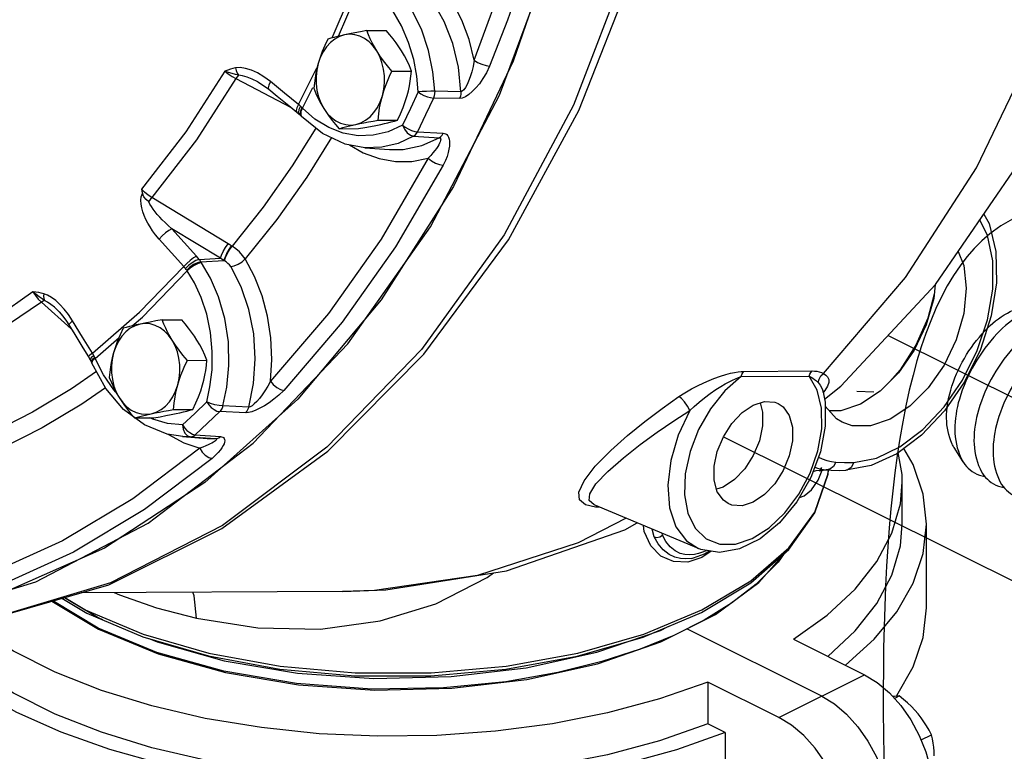
# Model space of a CAD drawing. Extents: x -189 to -69, y -17 to 85.
# Drawn here: x -163 to -157, y 14 to 18 of the extents above; entities that cross this region are included whole.
import ezdxf

# ---------------------------------------------------------------- set-up
doc = ezdxf.new("R2010")
doc.units = 0
doc.header["$MEASUREMENT"] = 0
doc.layers.get('0').update_dxf_attribs({"linetype": 'CONTINUOUS'})

msp = doc.modelspace()

# ---------------------------------------------------------------- linework, layer by layer
at = {"linetype": 'Continuous'}
for p, q in [((-160.7726, 17.9948), (-160.6195, 18.3536)), ((-160.7349, 18.0043), (-160.5922, 18.3386)), ((-160.5649, 18.0382), (-160.4481, 18.0388)), ((-160.5055, 17.9165), (-160.5267, 17.946)), ((-160.9747, 17.5958), (-160.8635, 17.8142)), ((-160.4141, 17.7949), (-160.2972, 17.7955)), ((-161.3493, 17.7503), (-161.019, 17.5777)), ((-161.2188, 17.7308), (-161.1899, 17.7138)), ((-161.2187, 17.7307), (-161.2188, 17.7308)), ((-161.1899, 17.7138), (-161.1526, 17.6865)), ((-161.1425, 17.7323), (-161.1823, 17.7617)), ((-161.0588, 17.664), (-161.1425, 17.7323)), ((-161.1526, 17.6865), (-161.103, 17.646)), ((-160.9747, 17.5958), (-161.0588, 17.664)), ((-160.9509, 17.5735), (-160.8883, 17.6964)), ((-160.0011, 17.6721), (-160.1579, 17.6746)), ((-161.103, 17.646), (-161.0331, 17.5891)), ((-160.0087, 17.6317), (-160.1655, 17.6339)), ((-160.9746, 17.5475), (-160.9698, 17.5372)), ((-160.9698, 17.5372), (-160.9597, 17.5276)), ((-160.9648, 17.5381), (-160.9597, 17.5276)), ((-160.96, 17.5523), (-160.961, 17.5342)), ((-160.961, 17.5342), (-160.9555, 17.5233)), ((-160.9509, 17.5735), (-160.96, 17.5523)), ((-160.9509, 17.5735), (-160.9539, 17.5767)), ((-160.8755, 17.507), (-160.9509, 17.5735)), ((-160.9597, 17.5276), (-160.9555, 17.5233)), ((-160.4973, 17.5009), (-160.3805, 17.5015)), ((-160.7315, 17.4501), (-160.6146, 17.4507)), ((-160.2603, 17.4317), (-160.1065, 17.423)), ((-160.7766, 17.3964), (-160.9253, 17.1588)), ((-160.5773, 17.3359), (-160.6939, 17.3581)), ((-160.2845, 17.4047), (-160.1304, 17.3961)), ((-160.577, 17.3359), (-160.4297, 17.3249)), ((-160.9253, 17.1588), (-161.1037, 16.9064)), ((-161.3961, 16.7593), (-161.8535, 17.0371)), ((-161.1037, 16.9064), (-161.2932, 16.6689)), ((-161.4427, 16.6733), (-161.733, 16.8495)), ((-161.5704, 16.6661), (-161.4427, 16.6733)), ((-161.5595, 16.6518), (-161.4209, 16.6595)), ((-161.4187, 16.6583), (-161.4209, 16.6595)), ((-162.5156, 16.4093), (-162.3364, 16.2508)), ((-161.7912, 16.3038), (-161.6743, 16.3044)), ((-162.194, 16.0729), (-162.0499, 16.1985)), ((-161.7317, 16.182), (-161.753, 16.2115)), ((-162.2324, 16.0814), (-162.2223, 16.0639)), ((-162.2225, 16.0671), (-162.2223, 16.0639)), ((-162.2223, 16.0639), (-162.2157, 16.0504)), ((-162.2162, 16.054), (-162.2157, 16.0504)), ((-162.194, 16.0729), (-162.1959, 16.0774)), ((-161.6403, 16.0605), (-161.5235, 16.0611)), ((-162.2157, 16.0504), (-162.2132, 16.0446)), ((-162.2138, 16.0485), (-162.2132, 16.0446)), ((-158.3042, 15.995), (-157.8954, 15.9971)), ((-158.3218, 15.9633), (-157.913, 15.9654)), ((-157.8645, 15.8814), (-157.913, 15.9654)), ((-162.0687, 15.8711), (-162.082, 15.8851)), ((-157.8388, 15.774), (-157.8645, 15.8814)), ((-157.83, 15.8713), (-157.8196, 15.8799)), ((-157.8196, 15.8799), (-157.8284, 15.8694)), ((-157.8296, 15.8735), (-157.8287, 15.8699)), ((-157.8286, 15.8696), (-157.8293, 15.8737)), ((-161.898, 15.6742), (-162.023, 15.7666)), ((-161.7236, 15.7664), (-161.6067, 15.767)), ((-161.2728, 15.7804), (-161.4279, 15.7873)), ((-161.9578, 15.7156), (-161.8409, 15.7162)), ((-161.8479, 15.7075), (-161.8648, 15.7161)), ((-161.2915, 15.747), (-161.4467, 15.7536)), ((-161.7566, 15.618), (-161.7531, 15.6154)), ((-161.6692, 15.6036), (-161.5219, 15.5925)), ((-161.623, 15.6023), (-161.6684, 15.6035)), ((-161.623, 15.6023), (-161.4721, 15.5913)), ((-161.5929, 15.615), (-161.4423, 15.604)), ((-161.5217, 15.5925), (-161.5211, 15.5925)), ((-161.5211, 15.5925), (-161.4721, 15.5913)), ((-159.1953, 15.4256), (-159.1032, 15.5196)), ((-157.8578, 15.4804), (-157.8361, 15.4701)), ((-157.8801, 15.4208), (-157.864, 15.4144)), ((-157.864, 15.4144), (-157.8378, 15.4074)), ((-157.8378, 15.4074), (-157.8159, 15.4041)), ((-157.8196, 15.4044), (-157.8185, 15.4043)), ((-157.8185, 15.4043), (-157.8159, 15.4041)), ((-157.8159, 15.4041), (-157.8159, 15.4041)), ((-157.8159, 15.4041), (-157.8122, 15.4038)), ((-157.8122, 15.4038), (-157.8122, 15.4038)), ((-157.542, 15.4301), (-157.6938, 15.4019)), ((-157.8007, 15.3757), (-157.7984, 15.4026)), ((-157.8, 15.3775), (-157.7979, 15.4026)), ((-157.6938, 15.4019), (-157.6939, 15.4019)), ((-158.4281, 15.3009), (-158.4684, 15.2878)), ((-157.3553, 15.0789), (-157.3553, 15.3304)), ((-158.576, 14.9317), (-159.2015, 15.1942)), ((-159.1699, 15.1809), (-159.1946, 15.1812)), ((-157.2101, 14.5759), (-157.2101, 15.0789)), ((-158.8418, 15.0018), (-158.8549, 15.0487)), ((-158.8418, 15.0018), (-158.8548, 15.0487)), ((-158.7923, 15.0127), (-158.7954, 15.0237)), ((-162.1379, 14.9352), (-162.7757, 14.6535)), ((-158.5564, 14.8779), (-158.6417, 14.8505)), ((-158.6188, 14.8736), (-158.6069, 14.8759)), ((-158.6188, 14.8736), (-158.6188, 14.8736)), ((-158.6069, 14.8759), (-158.5402, 14.8999)), ((-158.5524, 14.9098), (-158.576, 14.9018)), ((-158.5006, 14.9161), (-158.5564, 14.8779)), ((-158.5308, 14.9196), (-158.5524, 14.9098)), ((-158.5402, 14.8999), (-158.5116, 14.9179)), ((-162.3773, 14.6389), (-162.2527, 14.5647)), ((-162.3755, 14.6394), (-162.1757, 14.5191)), ((-160.7108, 14.6752), (-162.2795, 14.6671)), ((-162.4525, 14.6171), (-162.1727, 14.4486)), ((-162.1757, 14.4549), (-162.4478, 14.6185)), ((-162.3935, 14.6342), (-162.2433, 14.545)), ((-162.1757, 14.5191), (-162.1482, 14.5077)), ((-161.8231, 14.3083), (-162.1757, 14.4549)), ((-157.8377, 14.047), (-158.6463, 14.4513)), ((-158.0071, 14.3884), (-157.581, 14.1753)), ((-158.0944, 13.9187), (-157.581, 14.1753)), ((-158.5204, 14.1317), (-158.5204, 13.8802)), ((-158.0944, 13.9187), (-158.5204, 14.1317)), ((-157.4026, 14.0338), (-157.3736, 14.0483)), ((-158.4171, 13.8285), (-158.5204, 13.8802)), ((-158.4171, 13.8285), (-158.4171, 13.583)), ((-157.2426, 13.7852), (-157.1811, 13.8159))]:
    msp.add_line(p, q, dxfattribs=at)
for p, q in [((-157.4408, 16.2107), (-148.0862, 11.5397)), ((-157.6271, 15.8771), (-157.526, 15.8731)), ((-158.4279, 15.6025), (-154.685, 13.7364)), ((-156.9907, 15.4519), (-157.0447, 15.5375))]:
    msp.add_line(p, q)
for points in [[(-160.5579, 26.1578), (-160.0192, 25.5233), (-159.5558, 24.792), (-159.1775, 23.9795), (-158.8923, 23.1031), (-158.7064, 22.1815), (-158.6235, 21.2342), (-158.6457, 20.2814), (-158.7722, 19.3435), (-159.0005, 18.4403), (-159.3258, 17.5911), (-159.741, 16.814), (-160.2373, 16.1255), (-160.8042, 15.5403), (-161.4297, 15.0707), (-162.1003, 14.7269), (-162.8018, 14.5162), (-163.5193, 14.4429)], [(-157.8215, 15.8288), (-157.7245, 15.9052), (-157.157, 16.5162), (-156.6707, 17.224), (-156.2737, 18.0157), (-155.9749, 18.873), (-155.7813, 19.7705), (-155.6943, 20.6938), (-155.7154, 21.621), (-155.8433, 22.5329), (-156.0749, 23.4098), (-156.4068, 24.2375), (-156.8285, 24.99), (-157.3327, 25.6566), (-157.3783, 25.7059)], [(-163.5193, 14.4429), (-162.82, 14.5109), (-162.1118, 14.7156), (-161.433, 15.0532), (-160.7991, 15.5168), (-160.2221, 16.0985), (-159.7165, 16.7846), (-159.2931, 17.5602), (-158.9607, 18.409), (-158.7265, 19.3115), (-158.5952, 20.2493), (-158.5693, 21.2021), (-158.6491, 22.1499), (-158.8331, 23.0725), (-159.1175, 23.9509), (-159.4959, 24.7655), (-159.9606, 25.4994)], [(-157.8269, 15.9822), (-157.3368, 16.5574), (-156.9112, 17.2161), (-156.558, 17.9463), (-156.2839, 18.734), (-156.094, 19.5643), (-155.992, 20.4216), (-155.9798, 21.2897), (-156.0576, 22.1521), (-156.224, 22.9926), (-156.4757, 23.7953), (-156.8081, 24.5451), (-157.2148, 25.2276)], [(-159.9218, 17.8606), (-159.7192, 18.4104), (-159.5569, 18.9834), (-159.4365, 19.5743)], [(-159.4081, 18.6661), (-159.6867, 17.8559), (-160.046, 17.1039), (-160.4795, 16.4239), (-160.979, 15.8287), (-161.5352, 15.3294), (-162.1379, 14.9352)], [(-159.5365, 18.6689), (-159.6237, 18.3818), (-159.7212, 18.1005), (-159.8287, 17.8258)], [(-163.9915, 14.4405), (-163.2566, 14.5172), (-162.5497, 14.7337), (-161.8748, 15.0853), (-161.2465, 15.5644), (-160.6782, 16.1607), (-160.1825, 16.8611), (-159.77, 17.6507), (-159.4495, 18.5122)], [(-159.9218, 17.8606), (-159.9521, 17.9842), (-159.9953, 18.1017), (-160.0504, 18.2104), (-160.1162, 18.3078), (-160.1911, 18.3918), (-160.2731, 18.4607)], [(-160.1579, 17.6746), (-160.1685, 17.7919), (-160.1945, 17.9185), (-160.238, 18.0464), (-160.298, 18.1654), (-160.37, 18.2671), (-160.4472, 18.3466), (-160.5234, 18.4041)], [(-160.0011, 17.6721), (-160.0156, 17.8181), (-160.049, 17.9604), (-160.1007, 18.0938), (-160.1688, 18.2135), (-160.2511, 18.3156), (-160.3442, 18.3968)], [(-160.2577, 17.671), (-160.2655, 17.7642), (-160.2838, 17.8647), (-160.3142, 17.9679), (-160.3568, 18.0673), (-160.4097, 18.1573), (-160.4693, 18.2334), (-160.5313, 18.2936), (-160.5922, 18.3386)], [(-160.698, 18.0128), (-160.7278, 18.0032), (-160.7562, 17.9879), (-160.7826, 17.9671), (-160.8063, 17.9413), (-160.8269, 17.9111), (-160.8438, 17.8772), (-160.8567, 17.8403)], [(-160.698, 18.0128), (-160.7203, 18.0078), (-160.7413, 18.0028), (-160.7612, 17.9978), (-160.7804, 17.9927), (-160.7991, 17.9875)], [(-160.5649, 18.0382), (-160.6023, 18.0316), (-160.6364, 18.0252), (-160.6682, 18.019), (-160.698, 18.0128)], [(-160.5267, 17.946), (-160.551, 17.9709), (-160.5779, 17.9908), (-160.6066, 18.0052), (-160.6367, 18.0138), (-160.6674, 18.0163), (-160.698, 18.0128)], [(-160.5055, 17.9165), (-160.5196, 17.9404), (-160.5324, 17.9643), (-160.5441, 17.9883), (-160.5549, 18.0128), (-160.5649, 18.0382)], [(-160.3567, 17.9173), (-160.3722, 17.9411), (-160.3889, 17.965), (-160.407, 17.989), (-160.4267, 18.0135), (-160.4481, 18.0388)], [(-160.7991, 17.9875), (-160.8168, 17.9492), (-160.8322, 17.9125), (-160.8454, 17.8764), (-160.8567, 17.8403)], [(-160.4717, 17.6478), (-160.4631, 17.6869), (-160.4589, 17.7272), (-160.4594, 17.7679), (-160.4645, 17.808), (-160.474, 17.8467), (-160.4878, 17.8832), (-160.5055, 17.9165)], [(-160.4141, 17.7949), (-160.4406, 17.8265), (-160.4644, 17.8568), (-160.4859, 17.8867), (-160.5055, 17.9165)], [(-160.2972, 17.7955), (-160.3099, 17.8272), (-160.3237, 17.8575), (-160.3392, 17.8874), (-160.3567, 17.9173)], [(-160.8567, 17.8403), (-160.8642, 17.8115), (-160.8704, 17.7827), (-160.8754, 17.7536), (-160.8794, 17.724), (-160.8824, 17.6934)], [(-160.8567, 17.8403), (-160.8653, 17.8013), (-160.8694, 17.761), (-160.8689, 17.7203), (-160.8639, 17.6801), (-160.8543, 17.6414), (-160.8406, 17.605), (-160.8229, 17.5717)], [(-159.8287, 17.8258), (-159.8478, 17.7854), (-159.8685, 17.7503), (-159.8898, 17.7201), (-159.9113, 17.6942), (-159.9326, 17.6725), (-159.9535, 17.655), (-159.9737, 17.6419), (-159.9925, 17.6341), (-160.0087, 17.6317)], [(-159.9218, 17.8605), (-159.9283, 17.8238), (-159.9363, 17.7909), (-159.9452, 17.7617), (-159.9546, 17.7361), (-159.9643, 17.7142), (-159.9741, 17.6962), (-159.9838, 17.6827), (-159.993, 17.6745), (-160.0011, 17.6721)], [(-159.9218, 17.8605), (-159.9006, 17.8476), (-159.8756, 17.8365), (-159.8504, 17.8289), (-159.8287, 17.8258)], [(-161.4158, 17.795), (-161.65, 17.4304), (-161.9154, 17.0882)], [(-161.3528, 17.8142), (-161.3672, 17.8108), (-161.3824, 17.8065), (-161.3985, 17.8012), (-161.4158, 17.795)], [(-161.4158, 17.795), (-161.3953, 17.7791), (-161.3724, 17.7638), (-161.3493, 17.7503)], [(-161.3343, 17.7715), (-161.352, 17.7756), (-161.3716, 17.7808), (-161.393, 17.7872), (-161.4158, 17.795)], [(-161.1823, 17.7617), (-161.2205, 17.7845), (-161.257, 17.8011), (-161.2914, 17.8118), (-161.3235, 17.8164), (-161.3528, 17.8142)], [(-161.3528, 17.8142), (-161.3482, 17.7983), (-161.3419, 17.7838), (-161.3343, 17.7715)], [(-161.3343, 17.7715), (-161.3415, 17.7619), (-161.3493, 17.7503)], [(-161.2188, 17.7308), (-161.2518, 17.7468), (-161.2827, 17.7593), (-161.3103, 17.7677), (-161.3343, 17.7715)], [(-160.4717, 17.6478), (-160.4628, 17.6767), (-160.4527, 17.7055), (-160.4413, 17.7346), (-160.4284, 17.7642), (-160.4141, 17.7949)], [(-160.3229, 17.6486), (-160.3154, 17.6774), (-160.3092, 17.7063), (-160.3042, 17.7353), (-160.3002, 17.7649), (-160.2972, 17.7955)], [(-161.3493, 17.7503), (-161.5857, 17.3825), (-161.8535, 17.0371)], [(-161.1425, 17.7323), (-161.1526, 17.7118), (-161.1561, 17.6957), (-161.1526, 17.6865)], [(-160.8824, 17.6934), (-160.8697, 17.6618), (-160.8559, 17.6314), (-160.8404, 17.6015), (-160.8229, 17.5717)], [(-160.6304, 17.4754), (-160.6005, 17.485), (-160.5721, 17.5003), (-160.5457, 17.5211), (-160.522, 17.5468), (-160.5015, 17.577), (-160.4846, 17.6109), (-160.4717, 17.6478)], [(-160.4973, 17.5009), (-160.4935, 17.539), (-160.488, 17.5757), (-160.4808, 17.6118), (-160.4717, 17.6478)], [(-160.3805, 17.5015), (-160.3628, 17.5397), (-160.3474, 17.5764), (-160.3341, 17.6125), (-160.3229, 17.6486)], [(-160.2577, 17.671), (-160.3039, 17.5704), (-160.3514, 17.471)], [(-160.1579, 17.6746), (-160.1803, 17.6742), (-160.2069, 17.6734), (-160.234, 17.6723), (-160.2577, 17.671)], [(-160.2577, 17.671), (-160.2414, 17.6598), (-160.2223, 17.6497), (-160.202, 17.6416), (-160.1825, 17.6362), (-160.1655, 17.6339)], [(-160.1579, 17.6746), (-160.1585, 17.6605), (-160.1611, 17.6467), (-160.1655, 17.6339)], [(-160.0011, 17.6721), (-160.0017, 17.658), (-160.0043, 17.6444), (-160.0087, 17.6317)], [(-161.0331, 17.5891), (-160.9836, 17.549), (-160.9698, 17.5372)], [(-160.9747, 17.5958), (-160.9848, 17.5753), (-160.9884, 17.5593), (-160.9851, 17.5502)], [(-160.9629, 17.5855), (-160.9688, 17.5908), (-160.9747, 17.5958)], [(-160.1655, 17.6339), (-160.2122, 17.5323), (-160.2603, 17.4317)], [(-160.9629, 17.5855), (-160.9724, 17.5646), (-160.9746, 17.5475)], [(-160.9539, 17.5767), (-160.9633, 17.5558), (-160.9648, 17.5381)], [(-160.9539, 17.5767), (-160.9582, 17.581), (-160.9629, 17.5855)], [(-160.8229, 17.5717), (-160.8016, 17.5422), (-160.7773, 17.5172), (-160.7505, 17.4973), (-160.7217, 17.4829), (-160.6916, 17.4744), (-160.661, 17.4718), (-160.6304, 17.4754)], [(-160.8229, 17.5717), (-160.8074, 17.5478), (-160.7907, 17.5239), (-160.7726, 17.4999), (-160.7529, 17.4754), (-160.7315, 17.4501)], [(-160.6939, 17.3581), (-160.8314, 17.4217), (-160.9555, 17.5233)], [(-160.7063, 17.4232), (-160.7933, 17.4565), (-160.8755, 17.507)], [(-160.7315, 17.4501), (-160.708, 17.4566), (-160.6838, 17.463), (-160.658, 17.4692), (-160.6304, 17.4754)], [(-160.3514, 17.471), (-160.4368, 17.4321), (-160.526, 17.4108), (-160.6165, 17.4079), (-160.7063, 17.4232)], [(-160.6304, 17.4754), (-160.6067, 17.4804), (-160.5818, 17.4854), (-160.5555, 17.4904), (-160.5275, 17.4955), (-160.4973, 17.5009)], [(-160.6146, 17.4507), (-160.5773, 17.4573), (-160.5432, 17.4637), (-160.5114, 17.4699), (-160.4816, 17.4762)], [(-160.4816, 17.4762), (-160.4593, 17.4811), (-160.4383, 17.4861), (-160.4184, 17.4911), (-160.3992, 17.4962), (-160.3805, 17.5015)], [(-160.3514, 17.471), (-160.3399, 17.4463), (-160.3233, 17.4252), (-160.3039, 17.4106), (-160.2845, 17.4047)], [(-160.3514, 17.471), (-160.3355, 17.4592), (-160.3166, 17.4485), (-160.2966, 17.4398), (-160.2772, 17.4341), (-160.2603, 17.4317)], [(-160.8697, 17.4531), (-161.0114, 17.2266), (-161.1867, 16.9788), (-161.3728, 16.7454)], [(-160.2845, 17.4047), (-160.2752, 17.4115), (-160.2671, 17.4207), (-160.2603, 17.4317)], [(-160.1304, 17.3961), (-160.1213, 17.403), (-160.1132, 17.4121), (-160.1065, 17.423)], [(-160.1065, 17.423), (-160.099, 17.4219), (-160.0917, 17.419), (-160.0851, 17.4143), (-160.0793, 17.4074), (-160.0747, 17.3986), (-160.0715, 17.388), (-160.0695, 17.3757), (-160.069, 17.3615), (-160.0699, 17.3454), (-160.0726, 17.3273), (-160.0772, 17.3069), (-160.0842, 17.2843), (-160.094, 17.259), (-160.1075, 17.231)], [(-160.6681, 17.3532), (-160.5859, 17.3058), (-160.4909, 17.2706), (-160.3931, 17.2531), (-160.2945, 17.2538), (-160.1975, 17.2724)], [(-160.2845, 17.4047), (-160.3777, 17.3622), (-160.4751, 17.3389), (-160.577, 17.3359)], [(-160.4297, 17.3249), (-160.3466, 17.3256), (-160.2356, 17.3488), (-160.1304, 17.3961)], [(-160.1304, 17.3961), (-160.1269, 17.3954), (-160.1241, 17.3935), (-160.1224, 17.3902), (-160.1219, 17.3855), (-160.1228, 17.3794), (-160.125, 17.3721), (-160.1285, 17.3637), (-160.1334, 17.3541), (-160.1397, 17.3435), (-160.1474, 17.3317), (-160.1569, 17.3187), (-160.1682, 17.3045), (-160.1816, 17.2891), (-160.1975, 17.2724)], [(-160.1975, 17.2724), (-160.4796, 16.7883), (-160.7954, 16.3416), (-161.1416, 15.937)], [(-160.1975, 17.2724), (-160.1774, 17.257), (-160.1535, 17.2438), (-160.129, 17.2347), (-160.1075, 17.231)], [(-160.1075, 17.231), (-160.3928, 16.7413), (-160.712, 16.2898), (-161.0622, 15.8806)], [(-161.8097, 16.7886), (-161.8309, 16.814), (-161.8488, 16.8379), (-161.8641, 16.8609), (-161.8775, 16.8834), (-161.8894, 16.9062), (-161.8997, 16.9293), (-161.9081, 16.9524), (-161.9143, 16.9754), (-161.9182, 16.9983), (-161.9191, 17.0208), (-161.9165, 17.0422), (-161.9098, 17.0611)], [(-161.9154, 17.0882), (-161.9127, 17.0747), (-161.9098, 17.0611)], [(-161.8535, 17.0371), (-161.8758, 17.0519), (-161.897, 17.0694), (-161.9154, 17.0882)], [(-161.8711, 17.0121), (-161.8868, 17.0251), (-161.9007, 17.0412), (-161.9098, 17.0611)], [(-161.8711, 17.0121), (-161.8623, 17.0252), (-161.8535, 17.0371)], [(-161.733, 16.8495), (-161.7549, 16.8687), (-161.774, 16.8866), (-161.7909, 16.9034), (-161.8063, 16.9197), (-161.8206, 16.9357), (-161.8338, 16.9518), (-161.8457, 16.9675), (-161.856, 16.9829), (-161.8646, 16.9978), (-161.8711, 17.0121)], [(-156.8669, 16.9385), (-156.8352, 16.8808), (-156.7948, 16.7143), (-156.7906, 16.5266), (-156.8219, 16.3271), (-156.8872, 16.1251), (-156.9826, 15.9317), (-157.1028, 15.7574), (-157.2406, 15.6118), (-157.3888, 15.5013), (-157.542, 15.4301)], [(-157.6452, 15.4488), (-157.5095, 15.4747), (-157.3692, 15.5413), (-157.2319, 15.6454), (-157.1048, 15.7813), (-156.9944, 15.9419), (-156.9062, 16.1192), (-156.8447, 16.3041), (-156.8132, 16.487), (-156.8132, 16.6586), (-156.8448, 16.8099), (-156.8912, 16.9031)], [(-161.733, 16.8495), (-161.7506, 16.8403), (-161.7712, 16.8256), (-161.7919, 16.8075), (-161.8097, 16.7886)], [(-161.586, 16.6847), (-161.6597, 16.767), (-161.733, 16.8495)], [(-161.6622, 16.6234), (-161.7361, 16.706), (-161.8097, 16.7886)], [(-161.4427, 16.6733), (-161.4364, 16.6918), (-161.4253, 16.7146), (-161.4113, 16.7382), (-161.3961, 16.7593)], [(-161.4209, 16.6595), (-161.4148, 16.6781), (-161.404, 16.7012), (-161.3901, 16.7252), (-161.3752, 16.7468)], [(-161.4187, 16.6583), (-161.4125, 16.6769), (-161.4017, 16.6999), (-161.3878, 16.7239), (-161.3728, 16.7454)], [(-161.3728, 16.7454), (-161.3857, 16.753), (-161.3961, 16.7593)], [(-161.2932, 16.6689), (-161.309, 16.6904), (-161.328, 16.7107), (-161.3496, 16.7293), (-161.3728, 16.7454)], [(-157.021, 16.7141), (-156.9869, 16.6303), (-156.9714, 16.4936), (-156.9869, 16.3414), (-157.0324, 16.1841), (-157.1048, 16.0323), (-157.1992, 15.8964), (-157.3091, 15.7857), (-157.427, 15.7078)], [(-161.586, 16.6847), (-161.6034, 16.6753), (-161.6239, 16.6605), (-161.6445, 16.6423), (-161.6622, 16.6234)], [(-161.5704, 16.6661), (-161.5897, 16.6591), (-161.6118, 16.6462), (-161.6335, 16.6295), (-161.6517, 16.6111)], [(-161.5595, 16.6518), (-161.5801, 16.6466), (-161.6032, 16.6352), (-161.6255, 16.6192), (-161.6438, 16.6009)], [(-161.5552, 16.6456), (-161.5764, 16.6412), (-161.5999, 16.6305), (-161.6226, 16.6151), (-161.6411, 16.5972)], [(-161.5704, 16.6661), (-161.5782, 16.6758), (-161.586, 16.6847)], [(-161.5595, 16.6518), (-161.5647, 16.6588), (-161.5704, 16.6661)], [(-161.5552, 16.6456), (-161.5573, 16.6487), (-161.5595, 16.6518)], [(-161.4279, 15.7873), (-161.4039, 15.9009), (-161.3913, 16.0308), (-161.3946, 16.171), (-161.4157, 16.3112), (-161.453, 16.4415), (-161.5014, 16.554), (-161.5552, 16.6456)], [(-161.4209, 16.6595), (-161.4318, 16.6664), (-161.4427, 16.6733)], [(-161.3808, 16.6231), (-161.388, 16.6331), (-161.397, 16.6425), (-161.4074, 16.6511), (-161.4187, 16.6583)], [(-161.3808, 16.6231), (-161.3595, 16.6273), (-161.3355, 16.6374), (-161.3123, 16.6519), (-161.2932, 16.6689)], [(-161.1416, 15.937), (-161.134, 16.0664), (-161.1399, 16.1967), (-161.1595, 16.3249), (-161.1922, 16.4482), (-161.2372, 16.5637), (-161.2932, 16.6689)], [(-162.2098, 16.1042), (-161.9281, 16.3497), (-161.6622, 16.6234)], [(-161.9706, 16.2676), (-161.9096, 16.3207), (-161.6411, 16.5972)], [(-161.6517, 16.6111), (-161.657, 16.6175), (-161.6622, 16.6234)], [(-161.6438, 16.6009), (-161.6476, 16.6059), (-161.6517, 16.6111)], [(-161.6411, 16.5972), (-161.6424, 16.599), (-161.6438, 16.6009)], [(-161.5246, 15.8116), (-161.5049, 15.9016), (-161.4928, 16.0035), (-161.4911, 16.1142), (-161.5018, 16.2276), (-161.5247, 16.3374), (-161.5579, 16.4378), (-161.5978, 16.5248), (-161.6411, 16.5972)], [(-161.2728, 15.7804), (-161.244, 15.9225), (-161.2338, 16.0707), (-161.243, 16.22), (-161.2715, 16.365), (-161.318, 16.5009), (-161.3808, 16.6231)], [(-162.5661, 16.4713), (-162.7818, 16.32), (-163.0042, 16.1869), (-163.2325, 16.0724)], [(-162.5661, 16.4713), (-162.5513, 16.4491), (-162.5339, 16.4278), (-162.5156, 16.4093)], [(-162.4958, 16.4198), (-162.5114, 16.4295), (-162.5286, 16.4411), (-162.5469, 16.455), (-162.5661, 16.4713)], [(-162.5017, 16.4608), (-162.5161, 16.4641), (-162.5315, 16.4669), (-162.5481, 16.4692), (-162.5661, 16.4713)], [(-157.158, 16.5151), (-157.1666, 16.4313), (-157.2121, 16.2739), (-157.2845, 16.1221), (-157.3789, 15.9863), (-157.4888, 15.8756), (-157.6067, 15.7976)], [(-162.5156, 16.4093), (-162.8447, 16.1872), (-163.1881, 16.0067)], [(-162.4958, 16.4198), (-162.5051, 16.4158), (-162.5156, 16.4093)], [(-162.5017, 16.4608), (-162.5018, 16.4453), (-162.4998, 16.4314), (-162.4958, 16.4198)], [(-162.4047, 16.3966), (-162.4296, 16.4197), (-162.4541, 16.4382), (-162.4783, 16.4521), (-162.5017, 16.4608)], [(-162.4316, 16.3744), (-162.4371, 16.3792), (-162.4582, 16.3963), (-162.4779, 16.41), (-162.4958, 16.4198)], [(-157.1639, 16.4578), (-157.2028, 16.3136), (-157.2742, 16.1524), (-157.368, 16.0049), (-157.4303, 15.9345)], [(-162.4316, 16.3744), (-162.4095, 16.3527), (-162.3872, 16.3267), (-162.3653, 16.2967), (-162.3506, 16.274)], [(-162.3282, 16.297), (-162.3538, 16.3356), (-162.3794, 16.3687), (-162.4047, 16.3966)], [(-162.3282, 16.297), (-162.3432, 16.2848), (-162.3504, 16.2764), (-162.3506, 16.274)], [(-162.2098, 16.1042), (-162.2692, 16.2005), (-162.3282, 16.297)], [(-161.7912, 16.3038), (-161.8285, 16.2971), (-161.8627, 16.2908), (-161.8945, 16.2845), (-161.9242, 16.2783)], [(-161.7317, 16.182), (-161.7459, 16.2059), (-161.7587, 16.2298), (-161.7704, 16.2538), (-161.7812, 16.2784), (-161.7912, 16.3038)], [(-161.583, 16.1828), (-161.5984, 16.2067), (-161.6152, 16.2305), (-161.6333, 16.2545), (-161.6529, 16.279), (-161.6743, 16.3044)], [(-162.3506, 16.274), (-162.3157, 16.2168), (-162.2663, 16.1365), (-162.2324, 16.0814)], [(-161.9242, 16.2783), (-161.9541, 16.2687), (-161.9825, 16.2534), (-162.0089, 16.2326), (-162.0326, 16.2068), (-162.0531, 16.1767), (-162.07, 16.1428), (-162.0829, 16.1059)], [(-162.0254, 16.253), (-162.0431, 16.2148), (-162.0584, 16.1781), (-162.0717, 16.1419), (-162.0829, 16.1059)], [(-161.9242, 16.2783), (-161.9465, 16.2733), (-161.9676, 16.2683), (-161.9875, 16.2633), (-162.0066, 16.2582), (-162.0254, 16.253)], [(-161.753, 16.2115), (-161.7773, 16.2365), (-161.8041, 16.2564), (-161.8329, 16.2708), (-161.863, 16.2793), (-161.8936, 16.2818), (-161.9242, 16.2783)], [(-161.6979, 15.9133), (-161.6893, 15.9524), (-161.6852, 15.9927), (-161.6857, 16.0334), (-161.6907, 16.0735), (-161.7003, 16.1123), (-161.714, 16.1487), (-161.7317, 16.182)], [(-161.6403, 16.0605), (-161.6668, 16.092), (-161.6906, 16.1223), (-161.7122, 16.1522), (-161.7317, 16.182)], [(-161.5235, 16.0611), (-161.5361, 16.0927), (-161.55, 16.1231), (-161.5655, 16.153), (-161.583, 16.1828)], [(-162.2098, 16.1042), (-162.2248, 16.092), (-162.2321, 16.0838), (-162.2324, 16.0814)], [(-162.2017, 16.0897), (-162.2163, 16.0769), (-162.2225, 16.0671)], [(-162.1959, 16.0774), (-162.2104, 16.0646), (-162.2162, 16.054)], [(-162.194, 16.0729), (-162.2083, 16.0597), (-162.2138, 16.0485)], [(-162.2017, 16.0897), (-162.2058, 16.0972), (-162.2098, 16.1042)], [(-162.1959, 16.0774), (-162.1986, 16.0834), (-162.2017, 16.0897)], [(-162.082, 15.8851), (-162.1435, 15.9734), (-162.194, 16.0729)], [(-162.0829, 16.1059), (-162.0905, 16.077), (-162.0967, 16.0482), (-162.1017, 16.0191), (-162.1057, 15.9895), (-162.1086, 15.9589)], [(-162.0829, 16.1059), (-162.0915, 16.0668), (-162.0957, 16.0265), (-162.0952, 15.9858), (-162.0901, 15.9457), (-162.0806, 15.9069), (-162.0668, 15.8705), (-162.0491, 15.8372)], [(-161.6979, 15.9133), (-161.6891, 15.9422), (-161.679, 15.9711), (-161.6675, 16.0001), (-161.6547, 16.0298), (-161.6403, 16.0605)], [(-161.5492, 15.9141), (-161.5417, 15.943), (-161.5354, 15.9718), (-161.5304, 16.0008), (-161.5265, 16.0304), (-161.5235, 16.0611)], [(-162.1856, 15.9942), (-162.3348, 15.8901), (-162.5685, 15.7502), (-162.8081, 15.6292)], [(-162.023, 15.7666), (-162.1299, 15.8922), (-162.2132, 16.0446)], [(-158.6938, 15.8435), (-158.6586, 15.8661), (-158.6182, 15.8897), (-158.5739, 15.913), (-158.5278, 15.9345), (-158.4839, 15.9526), (-158.4456, 15.9664), (-158.413, 15.9764), (-158.385, 15.9837), (-158.361, 15.9888), (-158.3399, 15.9922), (-158.321, 15.9943), (-158.3042, 15.995)], [(-158.3218, 15.9633), (-158.3175, 15.9752), (-158.3115, 15.9859), (-158.3042, 15.995)], [(-157.913, 15.9654), (-157.9087, 15.9773), (-157.9027, 15.988), (-157.8954, 15.9971)], [(-157.8954, 15.9971), (-157.8815, 15.9967), (-157.8675, 15.9951), (-157.8536, 15.9923), (-157.84, 15.9881), (-157.8269, 15.9822)], [(-162.1086, 15.9589), (-162.096, 15.9273), (-162.0821, 15.8969), (-162.0666, 15.867), (-162.0491, 15.8372)], [(-161.1416, 15.937), (-161.1584, 15.9058), (-161.1755, 15.8781), (-161.1924, 15.8537), (-161.2088, 15.8324), (-161.2245, 15.8144), (-161.2393, 15.7996), (-161.2527, 15.7887), (-161.2641, 15.7821), (-161.2728, 15.7804)], [(-161.1416, 15.937), (-161.1255, 15.916), (-161.1049, 15.898), (-161.0828, 15.8856), (-161.0622, 15.8806)], [(-158.3218, 15.9633), (-158.4181, 15.8785), (-158.5049, 15.7706), (-158.576, 15.6466), (-158.6275, 15.5142), (-158.6561, 15.3809), (-158.6604, 15.2548), (-158.6399, 15.1436), (-158.5958, 15.0539), (-158.5309, 14.9911), (-158.449, 14.9589), (-158.3551, 14.9594), (-158.2548, 14.9925), (-158.1541, 15.0561)], [(-158.628, 15.7599), (-158.6028, 15.7841), (-158.5735, 15.8098), (-158.541, 15.8363), (-158.5065, 15.8622), (-158.4729, 15.8852), (-158.4429, 15.9043), (-158.4166, 15.9196), (-158.3934, 15.932), (-158.373, 15.9421), (-158.3545, 15.9505), (-158.3375, 15.9575), (-158.3218, 15.9633)], [(-157.913, 15.9654), (-157.9023, 15.9604), (-157.8915, 15.9542), (-157.8806, 15.9468), (-157.8699, 15.9378), (-157.8595, 15.9271)], [(-157.8595, 15.9271), (-157.8539, 15.9482), (-157.8427, 15.9672), (-157.8269, 15.9822)], [(-157.8269, 15.9822), (-157.8135, 15.973), (-157.8027, 15.9615), (-157.7962, 15.9469), (-157.7959, 15.9284), (-157.8037, 15.9055), (-157.8196, 15.8799)], [(-162.1321, 15.8961), (-162.2727, 15.798), (-162.5107, 15.6555), (-162.7545, 15.5324)], [(-161.8566, 15.7409), (-161.8268, 15.7505), (-161.7984, 15.7658), (-161.772, 15.7866), (-161.7483, 15.8124), (-161.7277, 15.8426), (-161.7108, 15.8765), (-161.6979, 15.9133)], [(-161.7236, 15.7664), (-161.7197, 15.8045), (-161.7143, 15.8412), (-161.7071, 15.8773), (-161.6979, 15.9133)], [(-161.6067, 15.767), (-161.589, 15.8052), (-161.5737, 15.8419), (-161.5604, 15.8781), (-161.5492, 15.9141)], [(-161.0622, 15.8806), (-161.0918, 15.852), (-161.1215, 15.8273), (-161.1505, 15.8063), (-161.1785, 15.7884), (-161.2053, 15.7736), (-161.2306, 15.7618), (-161.2541, 15.7531), (-161.2747, 15.7482), (-161.2915, 15.747)], [(-157.8595, 15.9271), (-157.8475, 15.9118), (-157.8372, 15.8941), (-157.8296, 15.8735)], [(-162.0491, 15.8372), (-162.0337, 15.8133), (-162.0169, 15.7895), (-161.9988, 15.7654), (-161.9792, 15.741), (-161.9578, 15.7156)], [(-162.0491, 15.8372), (-162.0279, 15.8077), (-162.0036, 15.7827), (-161.9767, 15.7628), (-161.948, 15.7485), (-161.9179, 15.7399), (-161.8872, 15.7374), (-161.8566, 15.7409)], [(-159.1032, 15.5196), (-159.002, 15.6101), (-158.8985, 15.6946), (-158.7947, 15.773), (-158.6938, 15.8435)], [(-158.628, 15.7599), (-158.6424, 15.7858), (-158.6604, 15.8113), (-158.6787, 15.8318), (-158.6938, 15.8435)], [(-157.8287, 15.8699), (-157.8181, 15.8092), (-157.8171, 15.6654), (-157.8461, 15.5116), (-157.9037, 15.3576), (-157.9869, 15.2126), (-158.0903, 15.0875)], [(-161.8566, 15.7409), (-161.833, 15.7459), (-161.8081, 15.7509), (-161.7817, 15.7559), (-161.7537, 15.7611), (-161.7236, 15.7664)], [(-161.7079, 15.7417), (-161.6856, 15.7467), (-161.6646, 15.7516), (-161.6446, 15.7566), (-161.6255, 15.7617), (-161.6067, 15.767)], [(-161.5246, 15.8116), (-161.5964, 15.7422), (-161.6691, 15.6746)], [(-161.5246, 15.8116), (-161.5126, 15.7941), (-161.4974, 15.7783), (-161.4803, 15.7656), (-161.4629, 15.7571), (-161.4467, 15.7536)], [(-161.4279, 15.7873), (-161.4501, 15.7894), (-161.476, 15.7947), (-161.5021, 15.8025), (-161.5246, 15.8116)], [(-161.4279, 15.7873), (-161.4326, 15.7745), (-161.439, 15.7631), (-161.4467, 15.7536)], [(-161.2728, 15.7804), (-161.2774, 15.7677), (-161.2837, 15.7564), (-161.2915, 15.747)], [(-158.8254, 15.6297), (-158.7249, 15.6982), (-158.628, 15.7599)], [(-158.628, 15.7599), (-158.6982, 15.6127), (-158.7435, 15.4603), (-158.7614, 15.3118), (-158.7507, 15.1765), (-158.712, 15.0627), (-158.6477, 14.9776), (-158.5763, 14.9318)], [(-158.3985, 15.2015), (-158.4279, 15.2217), (-158.4644, 15.273), (-158.4834, 15.3429), (-158.4834, 15.4257), (-158.4644, 15.5146), (-158.4279, 15.6025), (-158.3768, 15.6823), (-158.3153, 15.7474), (-158.2484, 15.7926)], [(-158.2081, 15.8057), (-158.1931, 15.7506), (-158.1931, 15.6678), (-158.2121, 15.5788), (-158.2487, 15.4909), (-158.2997, 15.4112), (-158.3612, 15.3461), (-158.4281, 15.3009)], [(-158.2484, 15.7926), (-158.1815, 15.8143), (-158.12, 15.8106), (-158.0983, 15.8021)], [(-158.0983, 15.8021), (-158.069, 15.782), (-158.0324, 15.7306), (-158.0134, 15.6607), (-158.0134, 15.5779), (-158.0324, 15.489), (-158.069, 15.4011), (-158.12, 15.3214), (-158.1815, 15.2562), (-158.2484, 15.211)], [(-158.1541, 15.0561), (-158.059, 15.1466), (-157.9753, 15.2583), (-157.9081, 15.3848), (-157.8613, 15.5181), (-157.8377, 15.6504), (-157.8388, 15.774)], [(-157.7152, 15.6896), (-157.7492, 15.7101), (-157.818, 15.7855)], [(-157.6067, 15.7976), (-157.7246, 15.7577), (-157.793, 15.7582)], [(-161.9578, 15.7156), (-161.9343, 15.7222), (-161.91, 15.7285), (-161.8843, 15.7347), (-161.8566, 15.7409)], [(-161.6691, 15.6746), (-161.7594, 15.6819), (-161.8479, 15.7075)], [(-161.8409, 15.7162), (-161.8036, 15.7228), (-161.7694, 15.7292), (-161.7376, 15.7355), (-161.7079, 15.7417)], [(-161.4467, 15.7536), (-161.5193, 15.6834), (-161.5929, 15.615)], [(-157.427, 15.7078), (-157.5449, 15.6678), (-157.6548, 15.6686), (-157.7152, 15.6896)], [(-161.6684, 15.6035), (-161.7616, 15.6188), (-161.898, 15.6742)], [(-161.6691, 15.6746), (-161.6654, 15.6477), (-161.6554, 15.6246), (-161.6406, 15.6088), (-161.623, 15.6023)], [(-161.6691, 15.6746), (-161.6576, 15.6567), (-161.6428, 15.6404), (-161.626, 15.6274), (-161.6089, 15.6186), (-161.5929, 15.615)], [(-161.7531, 15.6154), (-161.6617, 15.566), (-161.5666, 15.534)], [(-161.623, 15.6023), (-161.6125, 15.6039), (-161.6023, 15.6082), (-161.5929, 15.615)], [(-161.4721, 15.5913), (-161.4688, 15.5908), (-161.4665, 15.5897), (-161.4655, 15.5879), (-161.4662, 15.5854), (-161.4685, 15.5824), (-161.4723, 15.5788), (-161.4777, 15.5747), (-161.4847, 15.5702), (-161.4933, 15.5652), (-161.5037, 15.5598), (-161.516, 15.5539), (-161.5304, 15.5477), (-161.5471, 15.541), (-161.5666, 15.534)], [(-161.4423, 15.604), (-161.4351, 15.603), (-161.4286, 15.6008), (-161.4232, 15.5973), (-161.4192, 15.5923), (-161.4169, 15.5861), (-161.4164, 15.5787), (-161.4176, 15.5702), (-161.4206, 15.5605), (-161.4257, 15.5495), (-161.4329, 15.5372), (-161.4427, 15.5235), (-161.4554, 15.5083), (-161.4716, 15.4915), (-161.492, 15.4731)], [(-161.4721, 15.5913), (-161.4617, 15.5929), (-161.4516, 15.5972), (-161.4423, 15.604)], [(-159.2019, 15.1943), (-159.2315, 15.2207), (-159.2291, 15.2613), (-159.1924, 15.3199), (-159.1209, 15.3952), (-159.0273, 15.477), (-158.9268, 15.5559), (-158.8254, 15.6297)], [(-161.5666, 15.534), (-161.9675, 15.2302), (-162.3886, 14.9781), (-162.8258, 14.7802)], [(-161.5666, 15.534), (-161.5523, 15.5113), (-161.5332, 15.4919), (-161.5121, 15.4785), (-161.492, 15.4731)], [(-157.2101, 15.0789), (-157.2305, 15.259), (-157.2906, 15.4354), (-157.3468, 15.5326)], [(-161.492, 15.4731), (-161.8975, 15.1658), (-162.3231, 14.911), (-162.7654, 14.7108)], [(-157.8361, 15.4701), (-157.8074, 15.4602), (-157.7802, 15.4539), (-157.7546, 15.4504)], [(-157.3553, 15.3305), (-157.3567, 15.3771), (-157.38, 15.5079)], [(-159.1946, 15.1812), (-159.2545, 15.1951), (-159.2894, 15.2245), (-159.2938, 15.2714), (-159.2628, 15.339), (-159.1953, 15.4256)], [(-157.8902, 15.3937), (-157.8718, 15.4007), (-157.8196, 15.4044)], [(-157.8401, 15.4182), (-157.8525, 15.399), (-157.8503, 15.3985), (-157.8196, 15.4044)], [(-157.7546, 15.4504), (-157.7685, 15.4245), (-157.7893, 15.408), (-157.8122, 15.4038)], [(-157.8122, 15.4038), (-157.7818, 15.4018), (-157.7335, 15.401), (-157.6939, 15.4019)], [(-157.7546, 15.4504), (-157.7016, 15.4479), (-157.6452, 15.4488)], [(-157.6452, 15.4488), (-157.6607, 15.4188), (-157.6854, 15.4031), (-157.6938, 15.4019)], [(-162.2527, 14.5647), (-161.9054, 14.4189), (-161.5125, 14.3051), (-161.0839, 14.2268), (-160.6346, 14.187), (-160.1783, 14.1868), (-159.729, 14.2263), (-159.3003, 14.3043), (-158.9054, 14.4183), (-158.5563, 14.5648), (-158.2633, 14.7394), (-158.0355, 14.9368), (-157.8796, 15.1511), (-157.8007, 15.3757)], [(-158.0349, 14.9272), (-157.8785, 15.1467), (-157.8, 15.3775)], [(-157.8999, 15.2837), (-157.8585, 15.3434), (-157.8354, 15.4014)], [(-158.0071, 14.3884), (-157.8049, 14.5336), (-157.6378, 14.6896), (-157.5079, 14.8541), (-157.417, 15.0251), (-157.3664, 15.2003), (-157.3553, 15.3305)], [(-157.9721, 15.2384), (-157.9443, 15.2481), (-157.8999, 15.2837)], [(-158.2484, 15.211), (-158.3153, 15.1894), (-158.3768, 15.193), (-158.3985, 15.2015)], [(-159.011, 15.1142), (-159.2987, 14.9663), (-159.9019, 14.7709)], [(-160.7111, 14.6752), (-160.4518, 14.6847), (-159.7277, 14.7994), (-159.0182, 15.045), (-158.9438, 15.086)], [(-158.6417, 14.8505), (-158.7268, 14.8537), (-158.8023, 14.8875), (-158.8625, 14.9492), (-158.9016, 15.0346), (-158.9063, 15.0703)], [(-158.0903, 15.0875), (-158.2072, 14.9911), (-158.3308, 14.9297), (-158.4514, 14.9081), (-158.5618, 14.9261), (-158.5763, 14.9318)], [(-157.8013, 14.2855), (-157.6378, 14.438), (-157.5079, 14.6026), (-157.417, 14.7736), (-157.3664, 14.9488), (-157.3553, 15.079)], [(-157.6956, 14.2326), (-157.5245, 14.388), (-157.388, 14.5534), (-157.2894, 14.7253), (-157.2298, 14.9017), (-157.2101, 15.0789)], [(-158.8418, 15.0018), (-158.8257, 14.9986), (-158.8076, 15.0026), (-158.7923, 15.0127)], [(-158.6188, 14.8736), (-158.6523, 14.8706), (-158.6848, 14.8727), (-158.7185, 14.881), (-158.7533, 14.897), (-158.7886, 14.9237), (-158.8194, 14.9604), (-158.8418, 15.0018)], [(-158.629, 14.8939), (-158.6577, 14.896), (-158.6871, 14.9036), (-158.7172, 14.9182), (-158.7473, 14.9424), (-158.7734, 14.9753), (-158.7923, 15.0127)], [(-162.2433, 14.545), (-161.9081, 14.4035), (-161.5138, 14.2882), (-161.0859, 14.2093), (-160.637, 14.169), (-160.181, 14.1686), (-159.7318, 14.2081), (-159.3031, 14.2864), (-158.9078, 14.4011), (-158.5579, 14.549), (-158.264, 14.726), (-158.0349, 14.9272)], [(-158.8016, 14.3731), (-158.4752, 14.5374), (-158.2145, 14.7291), (-158.0619, 14.9035)], [(-158.576, 14.9018), (-158.6016, 14.8962), (-158.629, 14.8939)], [(-158.0634, 14.9021), (-158.0998, 14.8502), (-158.2306, 14.7185), (-158.3781, 14.6044), (-158.5424, 14.5029)], [(-161.5859, 14.5148), (-161.2177, 14.4563), (-160.8431, 14.4493), (-160.4852, 14.4981), (-160.1515, 14.6015), (-159.8431, 14.7587), (-159.8052, 14.7872)], [(-159.9019, 14.7709), (-160.5195, 14.6812), (-160.7108, 14.6752)], [(-162.0799, 14.6681), (-162.0476, 14.6538), (-161.825, 14.5773), (-161.5859, 14.5147)], [(-161.5859, 14.5148), (-161.6004, 14.6489), (-161.608, 14.6706)], [(-157.3909, 14.0468), (-157.388, 14.0503), (-157.2894, 14.2223), (-157.2298, 14.3987), (-157.2101, 14.5759)], [(-158.4171, 13.8285), (-158.7092, 13.7252), (-159.0226, 13.6389), (-159.3534, 13.5706), (-159.6974, 13.5213), (-160.0502, 13.4915), (-160.4075, 13.4817), (-160.7647, 13.4919), (-161.1175, 13.522), (-161.4612, 13.5716), (-161.7917, 13.6401), (-162.1049, 13.7267), (-162.3967, 13.8303), (-162.6635, 13.9495), (-162.9019, 14.0829), (-163.109, 14.2288), (-163.2822, 14.3854), (-163.3441, 14.46)], [(-162.1545, 13.8303), (-162.432, 13.9401), (-162.6823, 14.0652), (-162.9018, 14.204), (-163.0877, 14.3545), (-163.1994, 14.474)], [(-158.5204, 14.1317), (-158.8109, 14.0306), (-159.1228, 13.947), (-159.452, 13.8821), (-159.794, 13.8367), (-160.1442, 13.8114), (-160.498, 13.8065), (-160.8505, 13.8222), (-161.197, 13.8582), (-161.5328, 13.914), (-161.8534, 13.9889), (-162.1545, 14.0818), (-162.432, 14.1916), (-162.6823, 14.3167), (-162.9018, 14.4555), (-162.9542, 14.4979)], [(-158.5424, 14.5029), (-158.7245, 14.4116), (-158.9272, 14.3292), (-159.1553, 14.255), (-159.4193, 14.1891)], [(-159.1859, 14.3106), (-158.8048, 14.4411), (-158.758, 14.4644)], [(-162.1727, 14.4486), (-161.8163, 14.3007), (-161.4121, 14.1883), (-160.9738, 14.1151), (-160.5162, 14.0835), (-160.0548, 14.0946), (-159.6051, 14.148), (-159.1826, 14.2419), (-158.8016, 14.3731)], [(-161.8721, 14.393), (-161.8217, 14.372), (-161.4195, 14.2597), (-160.9805, 14.1859), (-160.5227, 14.1537), (-160.0598, 14.1643), (-159.61, 14.217), (-159.1859, 14.3106)], [(-159.4193, 14.1891), (-159.7324, 14.134), (-160.1054, 14.0971), (-160.5347, 14.0898), (-160.9867, 14.1224), (-161.4221, 14.1961), (-161.8231, 14.3083)], [(-157.581, 14.1753), (-157.5055, 14.129), (-157.4327, 14.0672), (-157.3648, 13.9919), (-157.3044, 13.9058), (-157.2533, 13.8116), (-157.2134, 13.7129), (-157.186, 13.6124), (-157.1721, 13.5144), (-157.1721, 13.4213), (-157.186, 13.3372), (-157.2134, 13.2642), (-157.2533, 13.2053), (-157.3044, 13.1622), (-157.3213, 13.1528)], [(-157.8377, 14.047), (-157.7622, 14.0007), (-157.6894, 13.9389), (-157.6215, 13.8635), (-157.5611, 13.7775), (-157.51, 13.6833), (-157.4701, 13.5846), (-157.4427, 13.4841), (-157.4288, 13.3861), (-157.4288, 13.293), (-157.4427, 13.2089), (-157.4701, 13.1358), (-157.51, 13.077), (-157.5611, 13.0339), (-157.5779, 13.0245)], [(-157.3736, 14.0483), (-157.3875, 14.0472), (-157.4021, 14.0456), (-157.4119, 14.0442)], [(-157.2602, 13.9407), (-157.2798, 13.9632), (-157.3008, 13.9849), (-157.3233, 14.0062), (-157.3474, 14.0271), (-157.3736, 14.0483)], [(-157.1811, 13.8159), (-157.195, 13.8432), (-157.2096, 13.869), (-157.2252, 13.8937), (-157.242, 13.9175), (-157.2602, 13.9407)], [(-158.5204, 13.8802), (-158.8109, 13.7791), (-159.1228, 13.6955), (-159.452, 13.6306), (-159.794, 13.5852), (-160.1442, 13.5599), (-160.498, 13.555), (-160.8505, 13.5707), (-161.197, 13.6067), (-161.5328, 13.6625), (-161.8534, 13.7374), (-162.1545, 13.8303)], [(-157.8346, 12.8962), (-157.8178, 12.9055), (-157.7667, 12.9486), (-157.7268, 13.0075), (-157.6994, 13.0805), (-157.6855, 13.1646), (-157.6855, 13.2577), (-157.6994, 13.3558), (-157.7268, 13.4562), (-157.7667, 13.5549), (-157.8178, 13.6492), (-157.8782, 13.7352), (-157.946, 13.8105), (-158.0189, 13.8723), (-158.0944, 13.9187)], [(-157.1639, 13.6884), (-157.1646, 13.7147), (-157.1667, 13.7404), (-157.1702, 13.7656), (-157.175, 13.7906), (-157.1811, 13.8159)]]:
    msp.add_lwpolyline(points, dxfattribs=at)
for points in [[(-157.0447, 15.5375, -0.034477), (-157.0563, 15.5591, -0.106617), (-157.0897, 15.714, -0.072341), (-157.0653, 15.8816, -0.058752), (-156.9831, 16.0728, -0.058752), (-156.8586, 16.2397, -0.072341), (-156.7256, 16.3446, -0.106617), (-156.5748, 16.3931, -0.034477), (-156.5503, 16.3939, -0.156851)], [(-156.3078, 16.3209, 0.086488), (-156.3592, 16.3639, 0.156851), (-156.476, 16.3891, 0.106617), (-156.6412, 16.336, 0.072341), (-156.7869, 16.221, 0.058752), (-156.9232, 16.0383, 0.058752), (-157.0133, 15.8288, 0.072341), (-157.04, 15.6452, 0.106617), (-157.0034, 15.4756, 0.156851), (-156.9232, 15.387, 0.086488), (-156.8603, 15.364, 0.062392)], [(-156.1934, 16.2549, 0.086488), (-156.2449, 16.2979, 0.156851), (-156.3617, 16.3231, 0.106617), (-156.5269, 16.27, 0.072341), (-156.6725, 16.155, 0.058752), (-156.8089, 15.9723, 0.058752), (-156.899, 15.7628, 0.072341), (-156.9257, 15.5792, 0.106617), (-156.8891, 15.4096, 0.156851), (-156.8089, 15.321, 0.086488), (-156.7459, 15.298, 0.062392)], [(-156.0791, 16.1889, 0.086488), (-156.1305, 16.2319, 0.156851), (-156.2473, 16.2571, 0.106617), (-156.4125, 16.2039, 0.072341), (-156.5582, 16.089, 0.058752), (-156.6945, 15.9062, 0.058752), (-156.7846, 15.6968, 0.072341), (-156.8113, 15.5132, 0.106617), (-156.7747, 15.3436, 0.156851), (-156.6945, 15.255, 0.086488), (-156.6316, 15.232, 0.062392)]]:
    msp.add_lwpolyline(points, format="xyb")
msp.add_spline([(-157.2619, 5.3122), (-157.2263, 9.3167), (-156.8306, 16.8198), (-147.6425, 13.4819), (-144.251, 14.4408), (-143.7174, 15.5459), (-142.695, 18.1726), (-140.1525, 18.2479), (-136.6443, 15.7955), (-133.0362, 13.5606), (-130.508, 10.0909), (-131.5897, 5.1901), (-136.9216, 4.6815), (-139.0546, 3.634), (-134.9273, -0.109), (-142.964, -3.8103), (-145.7486, 0.9472), (-149.1987, 1.1232), (-153.0508, 1.988), (-155.6669, 3.1655), (-157.2619, 5.3122)], degree=3, dxfattribs=at)

doc.saveas('drawing.dxf')
